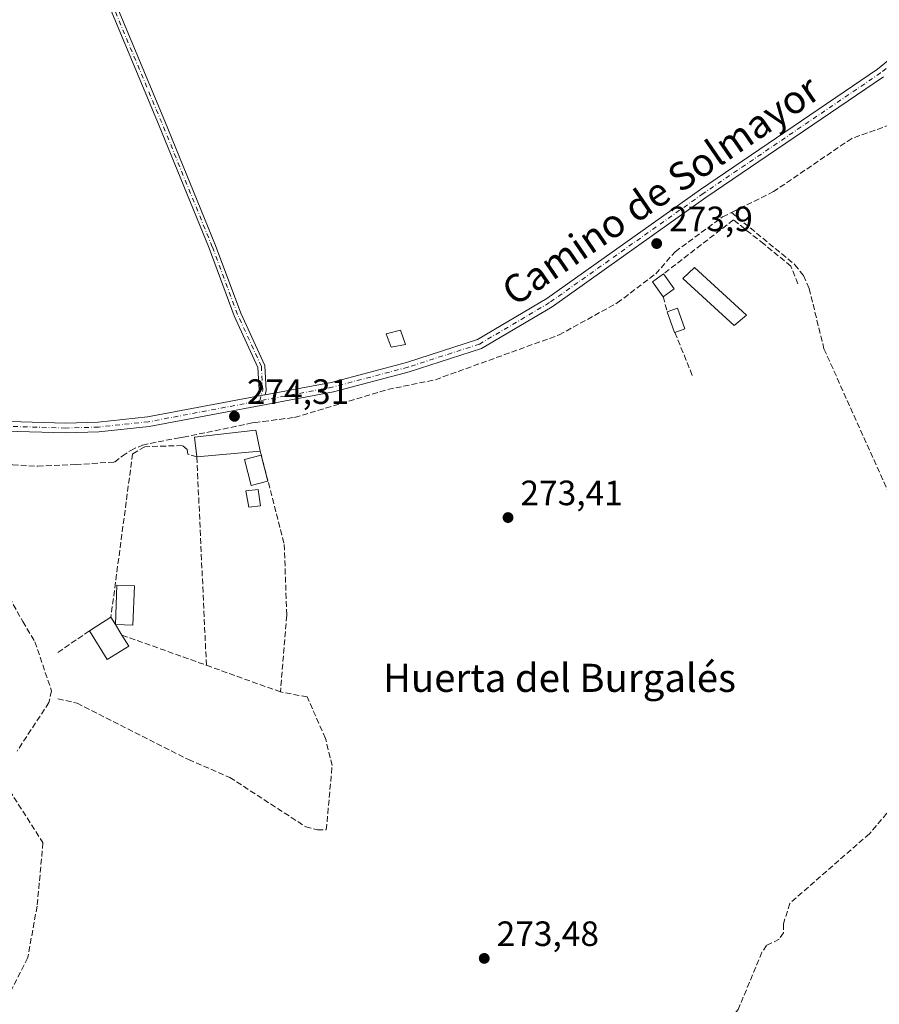
# Model space of a CAD drawing. Units: metres. Extents: x 601397 to 604875, y 4675959 to 4678324.
# Drawn here: x 603270 to 603515, y 4677321 to 4677601 of the extents above; entities that cross this region are included whole.
import ezdxf
from ezdxf.enums import TextEntityAlignment as Align

# ---------------------------------------------------------------- set-up
doc = ezdxf.new("R2010")
doc.units = ezdxf.units.M
doc.header["$MEASUREMENT"] = 0
doc.linetypes.add('DGN Style 3', pattern=[2.307223458686699, 1.648016756204785, -0.6592067024819142])
doc.linetypes.add('DGN Style 4', pattern=[2.6384748266838614, 1.318413404963828, -0.6592067024819142, 0.001648016756204785, -0.6592067024819142])
for name, color, linetype, lineweight in [('Camino Cxs', 7, 'Continuous', 0), ('Camino eje', 30, 'DGN Style 4', 13), ('Corriente artificial lineal', 4, 'DGN Style 3', 13), ('Corriente artificial lineal oculto', 135, 'DGN Style 4', 13), ('Cultivos leñosos CxS', 92, 'Continuous', 0), ('Edificación ligera', 1, 'Continuous', 0), ('Edificación ligera Cxs', 1, 'Continuous', 0), ('Muro lineal', 1, 'DGN Style 3', 13), ('Pista no pavimentada Cxs', 111, 'Continuous', 0), ('Pista no pavimentada eje', 91, 'DGN Style 4', 0), ('Punto de cota en terreno', 7, 'Continuous', 0), ('Rótulo de punto de cota en terreno', 7, 'Continuous', 0), ('Texto cartográfico', 7, 'Continuous', 0)]:
    doc.layers.add(name, color=color, linetype=linetype, lineweight=lineweight)
doc.styles.add('Style-Arial', font='txt')

# ---------------------------------------------------------------- blocks, each defined once
blk = doc.blocks.new('5PATER')
at = {"layer": 'Cultivos leñosos CxS', "linetype": 'Continuous', "lineweight": 0}
h = blk.add_hatch(color=51, dxfattribs=at)
edge = h.paths.add_edge_path()
edge.add_ellipse((0, 0), major_axis=(-0.1095731443231308, -0.1110710700762829), ratio=0.9994222409660322, start_angle=0, end_angle=360)

msp = doc.modelspace()

# ---------------------------------------------------------------- linework, layer by layer
at = {"layer": 'Camino Cxs', "color": 7, "linetype": 'Continuous', "lineweight": 0, "extrusion": (-0.002951415238370242, -0.000555577935855986, 0.9999954902304551), "elevation": -4105.094330642519, "flags": 128}
msp.add_lwpolyline([(603338.3527430398, 4677492.904993705), (603336.1603328142, 4677492.492293642)], dxfattribs=at)
at = {"layer": 'Camino Cxs', "color": 7, "linetype": 'Continuous', "lineweight": 0}
for points in [[(603297.4867000004, 4677606.204299999, 274.7899000000034), (603311.6732999999, 4677572.3255, 274.8678000000073), (603326.0740999999, 4677536.958900001, 274.8534000000073), (603333.2635000005, 4677517.7171, 274.6867999999959), (603340.1001000004, 4677502.7619, 274.6852999999974), (603340.5085000005, 4677495.6699, 274.3565999999992), (603340.1709000003, 4677494.4639, 274.3270000000048), (603337.9785000002, 4677494.051100001, 274.3203000000067), (603338.4924999997, 4677495.887900001, 274.3592000000062), (603338.1249000002, 4677502.2719, 274.565499999997), (603331.4149000002, 4677516.950300001, 274.7550000000047), (603324.2106999997, 4677536.231699999, 274.8420999999944), (603309.8246999999, 4677571.562100001, 274.950800000006), (603295.6481, 4677605.4167, 274.8809999999939)], [(603337.9785000002, 4677494.051100001, 274.3203000000067), (603338.4924999997, 4677495.887900001, 274.3592000000062), (603338.1249000002, 4677502.2719, 274.565499999997), (603331.4149000002, 4677516.950300001, 274.7550000000047), (603324.2106999997, 4677536.231699999, 274.8420999999944), (603309.8246999999, 4677571.562100001, 274.950800000006), (603295.6481, 4677605.4167, 274.8809999999939)], [(603297.4867000004, 4677606.204299999, 274.7899000000034), (603311.6732999999, 4677572.3255, 274.8678000000073), (603326.0740999999, 4677536.958900001, 274.8534000000073), (603333.2635000005, 4677517.7171, 274.6867999999959), (603340.1001000004, 4677502.7619, 274.6852999999974), (603340.5085000005, 4677495.6699, 274.3565999999992), (603340.1709000003, 4677494.4638, 274.3270000000048)]]:
    msp.add_polyline3d(points, dxfattribs=at)
at = {"layer": 'Camino eje', "color": 30, "linetype": 'DGN Style 4', "lineweight": 13}
msp.add_polyline3d([(603338.6536999998, 4677492.753699999, 274.2909000000073), (603339.5005000001, 4677495.778899999, 274.3580999999977), (603339.1124999998, 4677502.516899999, 274.6275000000023), (603332.3391000004, 4677517.333699999, 274.6671999999962), (603325.1425000001, 4677536.5953, 274.8424999999988), (603310.7490999997, 4677571.943700001, 274.9048999999941), (603296.5673000002, 4677605.810500001, 274.8304999999964), (603286.8306999998, 4677628.035499999, 274.7899000000034), (603285.1372999996, 4677631.2105, 274.7627000000066), (603281.7506999997, 4677632.4805, 274.4918000000035), (603278.1523000002, 4677631.422300001, 274.5874999999942), (603272.6491, 4677628.247099999, 274.591499999995), (603262.7006999999, 4677622.532099999, 274.4429999999993)], dxfattribs=at)
at = {"layer": 'Corriente artificial lineal', "color": 4, "linetype": 'DGN Style 3', "lineweight": 13}
for points in [[(603531.9089000003, 4677583.041200001, 274.6505000000034), (603525.6801000005, 4677578.090100001, 274.5323000000063), (603523.5900999998, 4677574.7501, 274.376099999994), (603521.2801000001, 4677573.1601, 274.4064000000071), (603518.2001, 4677571.360099999, 274.4334999999992), (603507.2001, 4677567.460100001, 274.5402000000031), (603484.9700999996, 4677552.3301, 274.5362000000023), (603472.9401000004, 4677546.350099999, 274.1800999999978)], [(603339.6474000001, 4677486.8814, 274.4673000000039), (603348.5701000001, 4677488.030099999, 274.4676000000036), (603375.1001000004, 4677495.9801, 274.0399000000034), (603388.6501000002, 4677498.7601, 274.2238999999972), (603423.8601000002, 4677511.5001, 274.3686000000016), (603440.4600999998, 4677520.630100001, 274.1233999999968), (603451.3800999997, 4677528.9101, 274.398199999996), (603456.9200999998, 4677535.210100001, 274.2397000000055), (603470.4301000005, 4677545.110099999, 274.1312000000034), (603472.9401000004, 4677546.350099999, 274.1800999999978)], [(603472.9401000004, 4677546.350099999, 274.1800999999978), (603491.0401, 4677531.5101, 273.8597000000009), (603493.4600999998, 4677528.390100001, 273.9881000000024), (603495.0900999998, 4677524.710100001, 274.0043000000005), (603499.3000999996, 4677507.5701, 274.0786999999983), (603517.9200999998, 4677466.210100001, 273.9881000000024), (603530.9600999998, 4677427.520099999, 273.5157000000036), (603533.9600999998, 4677409.870100001, 273.8923999999971), (603533.9901000002, 4677400.100099999, 273.9519), (603532.6300999997, 4677395.8301, 274.0531999999948), (603527.6901000004, 4677387.600099999, 274.0209000000032)], [(603256.9301000005, 4677477.690099999, 274.6010999999999), (603262.9600999998, 4677476.440099999, 274.7158000000054), (603265.6201, 4677475.290100001, 274.6346999999951), (603268.3101000005, 4677474.4801, 274.5829999999987), (603275.4713000003, 4677474.127, 274.7364999999991), (603286.2663000004, 4677474.6032, 274.5798999999971), (603297.2994999997, 4677475.317600001, 274.7109000000055), (603299.5219999999, 4677476.9845, 274.716499999995), (603301.9031999996, 4677478.6514, 274.6190999999963), (603305.2369999997, 4677480.159499999, 274.5326999999961), (603315.2561999997, 4677482.1621, 274.6637000000046), (603316.8501000004, 4677482.360099999, 274.6440000000002), (603336.5301000001, 4677486.4801, 274.4103000000032), (603337.5020000003, 4677486.6052, 274.4293999999936)], [(603262.8612000003, 4677444.890500001, 274.3258999999962), (603271.1875999998, 4677429.915300001, 274.351800000004), (603274.6401000004, 4677424.1801, 274.3076000000001), (603279.3701, 4677410.170100001, 274.2997000000032), (603278.6401000004, 4677406.850099999, 274.2842999999993), (603269.5500999996, 4677393.0101, 274.1027999999933)], [(603527.6901000004, 4677387.600099999, 274.0209000000032), (603512.2301000003, 4677369.470100001, 273.6968000000052), (603489.5900999998, 4677349.6801, 273.7869000000064), (603487.7301000003, 4677343.8101, 273.8788999999961), (603487.7701000003, 4677341.290100001, 273.8690000000061), (603486.5500999996, 4677339.4801, 273.8157000000065), (603482.9700999996, 4677337.710100001, 273.7856000000029), (603481.6401000004, 4677335.7501, 273.784799999994), (603474.8901000004, 4677319.5001, 273.7611000000034), (603468.3901000004, 4677312.0101, 273.648000000001), (603466.2301000003, 4677301.280099999, 273.7455999999947), (603466.2801000001, 4677297.9801, 273.8248000000021), (603469.3601000002, 4677287.520099999, 273.7912999999971), (603469.5900999998, 4677285.0001, 273.8435999999929), (603468.6601, 4677282.460100001, 273.9265000000014), (603464.4501, 4677278.3101, 273.9060000000027), (603455.3300999999, 4677277.0001, 273.770399999994), (603452.9101, 4677275.380100001, 273.7439000000013), (603449.1501000002, 4677273.9901, 273.7136000000028), (603444.9401000004, 4677270.030099999, 273.7247000000062), (603440.3701, 4677263.540100001, 273.9024000000064), (603432.1001000004, 4677257.5801, 273.8061000000016), (603430.9801000003, 4677254.450099999, 273.8987999999954), (603430.8051000005, 4677253.1851, 273.9459000000061)], [(603266.1700999998, 4677383.710100001, 274.1478999999963), (603276.9301000005, 4677366.960100001, 274.1407999999938), (603275.2701000003, 4677348.850099999, 274.0121000000072), (603272.5800999999, 4677334.220100001, 273.9667000000045), (603267.6801000005, 4677324.4301, 274.1440000000002)]]:
    msp.add_polyline3d(points, dxfattribs=at)
at = {"layer": 'Corriente artificial lineal oculto', "color": 135, "linetype": 'DGN Style 4', "lineweight": 13, "extrusion": (-0.01737501658738731, -0.002236869386530728, 0.9998465408321098), "elevation": -20671.53841182963, "flags": 128}
msp.add_lwpolyline([(-4562161.036104395, 1195473.348346623), (-4562161.036104395, 1195475.511784629)], dxfattribs=at)
at = {"layer": 'Edificación ligera', "color": 1, "linetype": 'Continuous', "lineweight": 0, "extrusion": (0.03970821099854369, -0.154007841881457, 0.9872714128436574), "elevation": -696137.7999676565, "flags": 128}
msp.add_lwpolyline([(1752045.385562849, 4323024.555955691), (1752045.385562849, 4323016.793349045)], dxfattribs=at)
at = {"layer": 'Edificación ligera', "color": 1, "linetype": 'Continuous', "lineweight": 0}
for points in [[(603340.9978, 4677469.896199999, 275.1548999999941), (603336.1901000004, 4677468.6567, 275.7029000000039), (603334.2768999999, 4677476.0778, 276.8503000000055), (603339.0844000002, 4677477.317299999, 276.3895000000048)], [(603297.5691000001, 4677429.027600001, 275.8899999999995), (603297.9954000004, 4677440.269900001, 274.2973000000056), (603302.9583999999, 4677440.081700001, 274.0268999999971), (603302.5321000004, 4677428.839500001, 274.2348000000056), (603297.5691000001, 4677429.027600001, 275.8899999999995)]]:
    msp.add_polyline3d(points, dxfattribs=at)
at = {"layer": 'Edificación ligera Cxs', "color": 1, "linetype": 'Continuous', "lineweight": 0, "extrusion": (0.007066413875246847, -0.09983903660920473, 0.9949785085939744), "elevation": -462461.2787604042, "flags": 128}
msp.add_lwpolyline([(932187.5204341278, 4600057.384532834), (932184.7702442277, 4600061.892529834), (932188.071236986, 4600063.92472529)], dxfattribs=at)
at = {"layer": 'Edificación ligera Cxs', "color": 1, "linetype": 'Continuous', "lineweight": 0, "extrusion": (0.1005472773512739, -0.1409633397645731, 0.9848957213124969), "elevation": -598412.8117934974, "flags": 128}
msp.add_lwpolyline([(3207521.263997188, 3405457.765669039), (3207521.263997188, 3405452.415349707)], dxfattribs=at)
at = {"layer": 'Edificación ligera Cxs', "color": 1, "linetype": 'Continuous', "lineweight": 0, "extrusion": (0.05716568426669513, 0.04065115325139362, 0.9975367503413859), "elevation": 224918.0154515509, "flags": 128}
msp.add_lwpolyline([(3462256.103128871, -3194619.111599394), (3462256.103128871, -3194615.236812272)], dxfattribs=at)
at = {"layer": 'Edificación ligera Cxs', "color": 1, "linetype": 'Continuous', "lineweight": 0, "flags": 128}
for points, elevation in [([(603456.8501000004, 4677512.220100001), (603456.7200999996, 4677512.1801), (603454.6801000005, 4677518.110099999), (603457.6101000002, 4677519.120100001), (603459.6601, 4677513.200099999)], 274.9572000000044), ([(603297.5691000001, 4677429.0277), (603299.4200999998, 4677426.0601), (603301.3701, 4677422.940099999), (603295.2401000002, 4677419.110099999), (603290.1401000004, 4677427.280099999), (603296.2701000003, 4677431.110099999)], 276.367499999993)]:
    msp.add_lwpolyline(points, close=True, dxfattribs=dict(at, elevation=elevation))
at = {"layer": 'Edificación ligera Cxs', "color": 1, "linetype": 'Continuous', "lineweight": 0, "extrusion": (-0.2660880826385772, -0.05887674511009895, 0.9621489807524437), "elevation": -435704.8211406947, "flags": 128}
msp.add_lwpolyline([(-4436675.726805921, 1539269.50815146), (-4436675.715836072, 1539269.367246447), (-4436681.946519593, 1539268.628595947)], dxfattribs=at)
at = {"layer": 'Edificación ligera Cxs', "color": 1, "linetype": 'Continuous', "lineweight": 0, "extrusion": (-0.03041045171978695, -0.002761524963730273, 0.9995336804760875), "elevation": -30988.52465836662, "flags": 128}
msp.add_lwpolyline([(-4603747.511178445, 1023411.314796109), (-4603747.511178445, 1023393.172025758)], dxfattribs=at)
at = {"layer": 'Edificación ligera Cxs', "color": 1, "linetype": 'Continuous', "lineweight": 0, "extrusion": (0.1130388037495233, 0.07062620201752196, 0.991077276722384), "elevation": 398818.0213066718, "flags": 128}
msp.add_lwpolyline([(3647145.798339735, -2963369.153797481), (3647145.798339735, -2963376.446998315)], dxfattribs=at)
at = {"layer": 'Edificación ligera Cxs', "color": 1, "linetype": 'Continuous', "lineweight": 0, "extrusion": (-0.104548990251715, 0.1676083696438685, 0.9802943145110407), "elevation": 721172.5551686524, "flags": 128}
msp.add_lwpolyline([(-2987398.00529443, -3577386.13497689), (-2987398.00529443, -3577383.631212443)], dxfattribs=at)
at = {"layer": 'Edificación ligera Cxs', "color": 1, "linetype": 'Continuous', "lineweight": 0, "extrusion": (0.02789506721600256, -0.04472102213737567, 0.9986099816264622), "elevation": -192074.8743401768, "flags": 128}
msp.add_lwpolyline([(2987366.120624859, 3644319.037244451), (2987366.120624859, 3644315.534911741)], dxfattribs=at)
at = {"layer": 'Edificación ligera Cxs', "color": 1, "linetype": 'Continuous', "lineweight": 0}
for points in [[(603477.2001, 4677517.1801, 274.4091999999946), (603473.7500999998, 4677514.220100001, 274.395199999999), (603459.1601, 4677527.590100001, 274.9936000000016), (603462.4101, 4677530.7501, 275.4079999999958), (603477.2001, 4677517.1801, 274.4091999999946)], [(603454.6801000005, 4677518.110099999, 274.7174999999988), (603457.6101000002, 4677519.120100001, 274.8876000000019), (603459.6601, 4677513.200099999, 274.6965000000055), (603456.8501000004, 4677512.220100001, 274.9572000000044)], [(603380.1401000004, 4677508.8301, 275.3506999999955), (603376.0701000001, 4677507.9801, 275.7602999999945), (603374.6401000004, 4677511.850099999, 275.8132000000041), (603378.7100999998, 4677512.890100001, 275.5602999999974), (603380.1401000004, 4677508.8301, 275.3506999999955)], [(603320.7401000002, 4677476.780099999, 275.8291000000027), (603320.0701000001, 4677482.420100001, 275.636599999998), (603337.5500999996, 4677484.440099999, 275.465400000001), (603338.8000999996, 4677478.420100001, 276.3831000000064)], [(603338.8501000004, 4677462.870100001, 275.2201999999961), (603335.5500999996, 4677462.440099999, 275.127999999997), (603334.7100999998, 4677467.090100001, 275.2323000000033), (603338.1901000004, 4677467.530099999, 275.5176000000066), (603338.8501000004, 4677462.870100001, 275.2201999999961)], [(603299.4200999998, 4677426.0601, 275.7054000000062), (603301.3701, 4677422.940099999, 275.3175999999949), (603295.2401000002, 4677419.110099999, 275.7170999999944), (603290.1401000004, 4677427.280099999, 276.367499999993)]]:
    msp.add_polyline3d(points, dxfattribs=at)
for points in [[(603477.2001, 4677517.1801, 275.4079999999958), (603473.7500999998, 4677514.220100001, 275.4079999999958), (603459.1601, 4677527.590100001, 275.4079999999958), (603462.4101, 4677530.7501, 275.4079999999958)], [(603456.6801000005, 4677524.630100001, 275.834400000007), (603453.5301000001, 4677522.390100001, 275.834400000007), (603450.4700999996, 4677526.670100001, 275.834400000007), (603453.6201, 4677528.920100001, 275.834400000007)], [(603380.1401000004, 4677508.8301, 275.8132000000041), (603376.0701000001, 4677507.9801, 275.8132000000041), (603374.6401000004, 4677511.850099999, 275.8132000000041), (603378.7100999998, 4677512.890100001, 275.8132000000041)], [(603338.8000999996, 4677478.420100001, 276.3831000000064), (603320.7401000002, 4677476.780099999, 276.3831000000064), (603320.0701000001, 4677482.420100001, 276.3831000000064), (603337.5500999996, 4677484.440099999, 276.3831000000064)], [(603340.9978, 4677469.896199999, 276.8503000000055), (603336.1901000004, 4677468.6567, 276.8503000000055), (603334.2768999999, 4677476.0778, 276.8503000000055), (603339.0844000002, 4677477.317299999, 276.8503000000055)], [(603338.8501000004, 4677462.870100001, 275.5176000000066), (603335.5500999996, 4677462.440099999, 275.5176000000066), (603334.7100999998, 4677467.090100001, 275.5176000000066), (603338.1901000004, 4677467.530099999, 275.5176000000066)], [(603297.5691000001, 4677429.0277, 275.8899999999995), (603297.9954000004, 4677440.269900001, 275.8899999999995), (603302.9583999999, 4677440.081700001, 275.8899999999995), (603302.5321000004, 4677428.839500001, 275.8899999999995)]]:
    msp.add_3dface(points, dxfattribs=at)
at = {"layer": 'Muro lineal', "color": 1, "linetype": 'DGN Style 3', "lineweight": 13, "extrusion": (0.02692218086533834, -0.1001973340056573, 0.9946032829402952), "elevation": -452155.2934261321, "flags": 128}
msp.add_lwpolyline([(1796543.610783823, 4337206.312106845), (1796543.610783823, 4337201.856254367)], dxfattribs=at)
at = {"layer": 'Muro lineal', "color": 1, "linetype": 'DGN Style 3', "lineweight": 13, "extrusion": (0.01411053130735988, -0.03484998667983883, 0.9992929356973554), "elevation": -154221.3790017124, "flags": 128}
msp.add_lwpolyline([(2314805.549079528, 4106235.727637705), (2314805.549079528, 4106222.048810837)], dxfattribs=at)
at = {"layer": 'Muro lineal', "color": 1, "linetype": 'DGN Style 3', "lineweight": 13, "extrusion": (-0.1303239489453873, -0.09000586451658539, 0.9873776444116518), "elevation": -499346.1603853671, "flags": 128}
msp.add_lwpolyline([(-3505924.184476093, 3114712.515619794), (-3505924.184476093, 3114701.216475217)], dxfattribs=at)
at = {"layer": 'Muro lineal', "color": 1, "linetype": 'DGN Style 3', "lineweight": 13, "extrusion": (0.0006527380095233778, -0.0002335086057146747, 0.9999997597033823), "elevation": -422.7174412558224, "flags": 128}
msp.add_lwpolyline([(603299.1116136205, 4677426.088913138), (603323.1516200529, 4677417.488912904)], dxfattribs=at)
at = {"layer": 'Muro lineal', "color": 1, "linetype": 'DGN Style 3', "lineweight": 13, "extrusion": (0.04337068011592531, -0.01562332520528729, 0.9989368827988142), "elevation": -46634.8706939369, "flags": 128}
msp.add_lwpolyline([(4605075.493631353, 1016532.466943581), (4605075.493631353, 1016510.047730342)], dxfattribs=at)
at = {"layer": 'Muro lineal', "color": 1, "linetype": 'DGN Style 3', "lineweight": 13}
for points in [[(603491.8901000004, 4677526.0801, 275.9167000000016), (603489.8701, 4677531.110099999, 275.527700000006), (603482.1901000004, 4677537.4001, 276.1765000000014), (603473.5301000001, 4677544.2601, 275.8787000000011), (603453.6201, 4677528.920100001, 275.834400000007)], [(603323.4600999998, 4677417.460100001, 275.687699999995), (603320.7401000002, 4677476.780099999, 275.8291000000027), (603318.2100999998, 4677477.530099999, 275.1897000000026), (603317.9801000003, 4677478.880100001, 275.1008000000002), (603316.6001000004, 4677480.030099999, 274.9967999999935), (603305.9200999998, 4677479.670100001, 274.6802000000025), (603302.4401000004, 4677477.670100001, 274.6686999999947), (603296.2701000003, 4677431.110099999, 275.395399999994), (603296.3701, 4677431.300100001, 275.3190999999933)], [(603338.8000999996, 4677478.420100001, 276.3831000000064), (603345.6401000004, 4677451.890100001, 274.507700000002), (603346.3400999998, 4677431.690099999, 275.9551000000066), (603344.5301000001, 4677409.870100001, 274.6542000000045)], [(603281.1700999998, 4677407.920100001, 274.6018999999943), (603286.6401000004, 4677406.630100001, 274.6350999999996), (603318.3901000004, 4677390.600099999, 274.5625), (603330.1401000004, 4677385.530099999, 274.6135999999969), (603351.7401000002, 4677371.4801, 276.8129000000045), (603355.0701000001, 4677370.5701, 275.9538999999932), (603357.6001000004, 4677370.600099999, 275.4429999999993), (603359.2600999996, 4677388.9101, 274.0947000000015), (603357.3901000004, 4677396.6501, 273.9192999999942), (603352.1401000004, 4677408.440099999, 273.9032000000007), (603344.5301000001, 4677409.870100001, 274.6542000000045)]]:
    msp.add_polyline3d(points, dxfattribs=at)
at = {"layer": 'Pista no pavimentada Cxs', "color": 111, "linetype": 'Continuous', "lineweight": 0, "extrusion": (-0.002951415238370242, -0.000555577935855986, 0.9999954902304551), "elevation": -4105.094330642519, "flags": 128}
msp.add_lwpolyline([(603338.3527430398, 4677492.904993705), (603336.1603328142, 4677492.492293642)], dxfattribs=at)
at = {"layer": 'Pista no pavimentada Cxs', "color": 111, "linetype": 'Continuous', "lineweight": 0}
for points in [[(603340.1709000003, 4677494.4638, 274.3270000000048), (603358.9914999995, 4677498.0065, 274.2381000000024), (603380.4506999999, 4677503.6689, 274.670499999993), (603400.6365, 4677510.198899999, 274.2220999999991), (603420.3872999996, 4677521.875499999, 274.0834000000032), (603464.1063000001, 4677552.914899999, 274.2548999999999), (603514.5833000002, 4677587.2191, 274.1215999999986), (603520.3419000005, 4677591.905099999, 274.1652999999933), (603545.8617000004, 4677613.835899999, 274.2670999999973), (603556.4921000004, 4677625.776699999, 274.3665000000037), (603563.5283000004, 4677635.960700001, 274.4934999999969), (603581.1721000001, 4677668.9133, 274.6671000000061), (603588.1322999997, 4677686.636499999, 274.6233000000066), (603592.9625000004, 4677702.409499999, 274.6621000000014), (603596.5843000002, 4677717.9255, 274.7258000000002), (603599.2200999996, 4677735.137499999, 274.875199999995), (603601.9249, 4677763.5053, 274.6555999999982), (603601.8901000004, 4677781.149499999, 274.5565999999963), (603600.4676999999, 4677810.2401, 274.5681000000041), (603598.4034000002, 4677836.047900001, 274.4296000000031)], [(603232.0371000003, 4677487.8827, 274.5561000000016), (603283.4451000001, 4677486.410700001, 274.5004999999946), (603292.6111000003, 4677486.672900001, 274.5188999999955), (603306.7414999995, 4677488.1713, 274.4735999999975), (603337.9785000002, 4677494.051100001, 274.3203000000067), (603340.1709000003, 4677494.4639, 274.3270000000048), (603358.9914999995, 4677498.0065, 274.2381000000024), (603380.4506999999, 4677503.6689, 274.670499999993), (603400.6365, 4677510.198899999, 274.2220999999991), (603420.3872999996, 4677521.875499999, 274.0834000000032), (603464.1063000001, 4677552.914899999, 274.2548999999999), (603514.5833000002, 4677587.2191, 274.1215999999986), (603520.3419000005, 4677591.905099999, 274.1652999999933)], [(603516.2569000004, 4677584.971100001, 274.0656000000017), (603465.7039000001, 4677550.6151, 274.0898000000016), (603421.9128999999, 4677519.524700001, 274.0948999999964), (603401.7938999999, 4677507.6303, 274.2431999999972), (603381.2392999995, 4677500.981100001, 274.4832000000025), (603359.6085000001, 4677495.273499999, 274.3616000000038), (603307.1486999998, 4677485.398700001, 274.5195999999996), (603292.7991000004, 4677483.8771, 274.5832999999984), (603283.4451000001, 4677483.6095, 274.5690999999933), (603231.8328999998, 4677485.0875, 274.6067999999942), (603208.7978999997, 4677487.8015, 274.6166999999987), (603174.5736999996, 4677494.779300001, 275.4551000000066), (603168.8413000006, 4677495.154100001, 274.7828000000009), (603161.1904999996, 4677493.3091, 274.5080000000016), (603153.6667, 4677489.101299999, 274.4612999999954), (603149.8069000002, 4677487.719699999, 274.3515000000043), (603133.1064999999, 4677484.2017, 274.2253999999957), (603120.9905000003, 4677483.222899999, 274.0779000000039), (603098.4452999998, 4677484.0645, 274.1913999999961), (603080.0721000005, 4677480.188300001, 274.0326000000059), (603076.2666999997, 4677477.1665, 273.9931999999972), (603069.9989, 4677468.1635, 274.0173999999971), (603049.4583000002, 4677433.320499999, 273.8695000000007), (603026.5131000001, 4677399.589299999, 273.7908000000025)], [(603516.2569000004, 4677584.971100001, 274.0656000000017), (603465.7039000001, 4677550.6151, 274.0898000000016), (603421.9128999999, 4677519.524700001, 274.0948999999964), (603401.7938999999, 4677507.6303, 274.2431999999972), (603381.2392999995, 4677500.981100001, 274.4832000000025), (603359.6085000001, 4677495.273499999, 274.3616000000038), (603307.1486999998, 4677485.398700001, 274.5195999999996), (603292.7991000004, 4677483.8771, 274.5832999999984), (603283.4451000001, 4677483.6095, 274.5690999999933), (603231.8328999998, 4677485.0875, 274.6067999999942)], [(603075.3981, 4677480.052300001, 273.7599999999948), (603078.8479000004, 4677482.7917, 273.7106000000058), (603098.2049000004, 4677486.875499999, 274.1728000000003), (603120.9297000002, 4677486.027100001, 274.1401999999944), (603132.7034999998, 4677486.9783, 274.2179000000033), (603149.0431000004, 4677490.420299999, 274.2651999999944), (603152.5034999996, 4677491.6589, 274.2823000000063), (603160.1596999997, 4677495.9409, 274.3608999999997), (603168.5988999996, 4677497.9759, 274.7051999999967), (603174.9464999996, 4677497.560900001, 275.0972000000039), (603209.2421000004, 4677490.568499999, 274.5209999999934), (603232.0371000003, 4677487.8827, 274.5561000000016), (603283.4451000001, 4677486.410700001, 274.5004999999946), (603292.6111000003, 4677486.672900001, 274.5188999999955), (603306.7414999995, 4677488.1713, 274.4735999999975), (603337.9785000002, 4677494.051100001, 274.3203000000067)]]:
    msp.add_polyline3d(points, dxfattribs=at)
at = {"layer": 'Pista no pavimentada eje', "color": 91, "linetype": 'DGN Style 4', "lineweight": 0, "extrusion": (0.004697031851805204, 0.0008840306055749992, 0.9999885781256062), "elevation": 7243.23539256405, "flags": 128}
msp.add_lwpolyline([(603330.7098431576, 4677488.17821074), (603329.0032229987, 4677487.857010614)], dxfattribs=at)
at = {"layer": 'Pista no pavimentada eje', "color": 91, "linetype": 'DGN Style 4', "lineweight": 0}
for points in [[(603521.2401000002, 4677590.8311, 274.1625000000058), (603515.4200999998, 4677586.095100001, 274.093200000003), (603464.9051000001, 4677551.765100001, 274.1346000000049), (603421.1501000002, 4677520.700099999, 274.081600000005), (603401.2150999998, 4677508.9145, 274.2258000000002), (603380.8450999996, 4677502.325099999, 274.4516000000003), (603359.3000999996, 4677496.640100001, 274.2761000000028), (603338.6536999998, 4677492.753699999, 274.2909000000073)], [(603336.9471000005, 4677492.432499999, 274.2991999999941), (603306.9451000001, 4677486.7851, 274.4725999999937), (603292.7050999999, 4677485.2751, 274.5512000000017), (603283.4451000001, 4677485.0101, 274.534799999994), (603231.9351000005, 4677486.485099999, 274.5662000000011), (603209.0201000003, 4677489.1851, 274.5681000000041), (603174.7600999996, 4677496.170100001, 275.2771000000066), (603168.7200999996, 4677496.565099999, 274.7309999999998), (603160.6750999996, 4677494.6251, 274.4326000000001), (603153.0850999998, 4677490.380100001, 274.3761999999988), (603149.4250999996, 4677489.0701, 274.3012000000017), (603132.9051000001, 4677485.590100001, 274.2209000000003), (603120.9600999998, 4677484.6251, 274.1089000000065), (603098.3251, 4677485.470100001, 274.1827999999951), (603079.4600999998, 4677481.4901, 273.8588000000018), (603075.2351000002, 4677478.1351, 273.8732000000018), (603069.0733000003, 4677469.2841, 273.9242999999988)]]:
    msp.add_polyline3d(points, dxfattribs=at)

# ---------------------------------------------------------------- block references
at = {"layer": 'Punto de cota en terreno', "color": 7, "linetype": 'Continuous', "lineweight": 0, "xscale": 10, "yscale": 10, "zscale": 10}
for p in [(603451.6699999999, 4677537.52, 273.8999999999942), (603331.4500000002, 4677488.34, 274.3099999999977), (603409.3399999999, 4677459.51, 273.4100000000035), (603402.5700000003, 4677334.01, 273.4799999999959)]:
    msp.add_blockref('5PATER', p, dxfattribs=at)

# ---------------------------------------------------------------- texts
at = {"layer": 'Rótulo de punto de cota en terreno', "color": 7, "linetype": 'Continuous', "lineweight": 0, "style": 'Style-Arial'}
for s, p in [('273,9', (603455.1978000002, 4677541.047800001)), ('274,31', (603334.9778000005, 4677491.867799999)), ('273,41', (603412.8678000001, 4677463.037799999)), ('273,48', (603406.0977999996, 4677337.537799999))]:
    msp.add_text(s, height=7.000000000000002, dxfattribs=at).set_placement(p)
at = {"layer": 'Texto cartográfico', "color": 7, "linetype": 'Continuous', "lineweight": 0, "style": 'Style-Arial'}
msp.add_text('Camino de Solmayor', height=8, rotation=34.38930449662077, dxfattribs=at).set_placement((603452.7640630149, 4677552.714335424), align=Align.MIDDLE_CENTER)
msp.add_text('Huerta del Burgalés', height=8, dxfattribs=at).set_placement((603423.9969487808, 4677413.880150001), align=Align.MIDDLE_CENTER)

doc.saveas('drawing.dxf')
